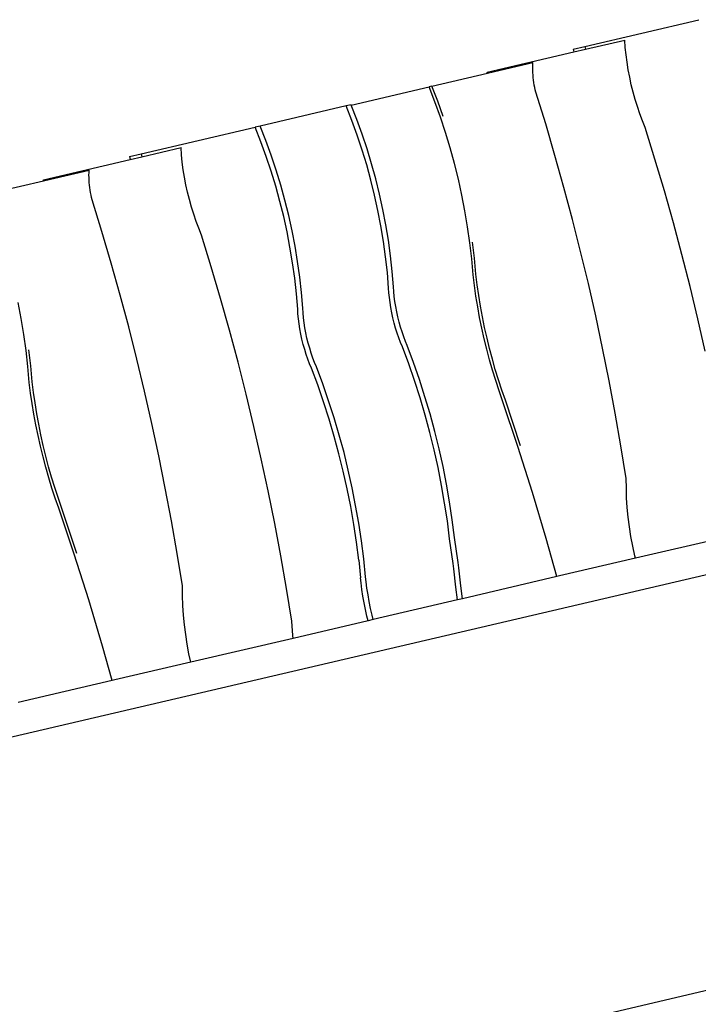
# Model space of a CAD drawing. Extents: x -5103 to 4078, y -3962 to 3467.
# Drawn here: x -367 to 357, y 2108 to 3158 of the extents above; entities that cross this region are included whole.
import ezdxf

# ---------------------------------------------------------------- set-up
doc = ezdxf.new("R2010")
doc.units = 0
doc.layers.get('0').update_dxf_attribs({"linetype": 'CONTINUOUS'})

msp = doc.modelspace()

# ---------------------------------------------------------------- linework, layer by layer
for p, q in [((235.6, 3129.2), (357.2, 3157.7)), ((223.3, 3126.3), (235.6, 3129.2)), ((235.6, 3129.2), (236.3, 3126.1)), ((236.3, 3126.1), (278.2, 3136)), ((278.8, 3128.2), (278.2, 3136)), ((279.6, 3120.3), (278.8, 3128.2)), ((143.6, 3104.5), (224, 3123.3)), ((223.3, 3126.3), (224, 3123.3)), ((224, 3123.3), (236.3, 3126.1)), ((280.7, 3112.4), (279.6, 3120.3)), ((143.8, 3103.4), (180.3, 3111.9)), ((180.1, 3106.8), (180.2, 3109.4)), ((180.2, 3109.4), (180.3, 3111.9)), ((282, 3104.4), (280.7, 3112.4)), ((72.6, 3086.7), (131.8, 3100.6)), ((131.5, 3101.6), (143.6, 3104.5)), ((131.8, 3100.6), (131.5, 3101.6)), ((131.8, 3100.6), (143.8, 3103.4)), ((143.8, 3103.4), (143.6, 3104.5)), ((180.1, 3104.1), (180.1, 3106.8)), ((180.2, 3101.4), (180.1, 3104.1)), ((180.4, 3098.7), (180.2, 3101.4)), ((180.6, 3096), (180.4, 3098.7)), ((283.5, 3096.4), (282, 3104.4)), ((285.2, 3088.4), (283.5, 3096.4)), ((-13.5, 3066.6), (69.6, 3086)), ((72.6, 3086.7), (69.6, 3086)), ((75.9, 3070), (69.6, 3086)), ((78.9, 3070.7), (72.6, 3086.7)), ((180.9, 3093.3), (180.6, 3096)), ((181.3, 3090.6), (180.9, 3093.3)), ((181.7, 3088), (181.3, 3090.6)), ((182.3, 3085.4), (181.7, 3088)), ((287.2, 3080.5), (285.2, 3088.4)), ((182.8, 3082.8), (182.3, 3085.4)), ((183.5, 3080.3), (182.8, 3082.8)), ((193.9, 3046.6), (183.5, 3080.3)), ((289.4, 3072.7), (287.2, 3080.5)), ((-18.9, 3065.7), (-110.5, 3044.3)), ((-13.6, 3066.9), (-18.9, 3065.7)), ((-12.8, 3050.2), (-18.9, 3065.7)), ((-13.5, 3066.6), (-13.6, 3066.9)), ((-7.5, 3051.4), (-13.5, 3066.6)), ((81.7, 3053.8), (75.9, 3070)), ((84.7, 3054.5), (78.9, 3070.7)), ((291.8, 3065), (289.4, 3072.7)), ((294.3, 3057.4), (291.8, 3065)), ((297.1, 3050), (294.3, 3057.4)), ((-110.5, 3044.3), (-115.8, 3043)), ((-104.4, 3028.8), (-110.5, 3044.3)), ((-7.1, 3034.6), (-12.8, 3050.2)), ((-1.8, 3035.8), (-7.5, 3051.4)), ((87.1, 3037.5), (81.7, 3053.8)), ((203.8, 3012.8), (193.9, 3046.6)), ((300, 3042.8), (297.1, 3050)), ((-237.5, 3014.6), (-115.8, 3043)), ((-109.7, 3027.5), (-115.8, 3043)), ((-1.8, 3018.7), (-7.1, 3034.6)), ((3.5, 3020), (-1.8, 3035.8)), ((92.1, 3021), (87.1, 3037.5)), ((310.4, 3009.1), (300, 3042.8)), ((-104, 3011.9), (-109.7, 3027.5)), ((-98.7, 3013.1), (-104.4, 3028.8)), ((-249.8, 3011.7), (-237.5, 3014.6)), ((-237.5, 3014.6), (-236.8, 3011.5)), ((-236.8, 3011.5), (-194.8, 3021.3)), ((-194.3, 3013.5), (-194.8, 3021.3)), ((-193.5, 3005.7), (-194.3, 3013.5)), ((-93.4, 2997.3), (-98.7, 3013.1)), ((3.1, 3002.8), (-1.8, 3018.7)), ((8.3, 3004), (3.5, 3020)), ((96.6, 3004.4), (92.1, 3021)), ((213.3, 2978.8), (203.8, 3012.8)), ((-329.5, 2989.8), (-249.1, 3008.6)), ((-249.8, 3011.7), (-249.1, 3008.6)), ((-249.1, 3008.6), (-236.8, 3011.5)), ((-192.4, 2997.7), (-193.5, 3005.7)), ((-98.7, 2996.1), (-104, 3011.9)), ((7.5, 2986.7), (3.1, 3002.8)), ((12.8, 2987.9), (8.3, 3004)), ((100.8, 2987.6), (96.6, 3004.4)), ((320.4, 2975.3), (310.4, 3009.1)), ((-329.3, 2988.7), (-292.7, 2997.3)), ((-293, 2992.1), (-292.9, 2994.7)), ((-292.9, 2989.5), (-293, 2992.1)), ((-292.9, 2994.7), (-292.7, 2997.3)), ((-191.1, 2989.8), (-192.4, 2997.7)), ((-93.9, 2980.1), (-98.7, 2996.1)), ((-88.5, 2981.4), (-93.4, 2997.3)), ((-400.4, 2972.1), (-341.3, 2985.9)), ((-341.6, 2987), (-329.5, 2989.8)), ((-341.3, 2985.9), (-341.6, 2987)), ((-341.3, 2985.9), (-329.3, 2988.7)), ((-329.3, 2988.7), (-329.5, 2989.8)), ((-292.9, 2986.8), (-292.9, 2989.5)), ((-292.7, 2984.1), (-292.9, 2986.8)), ((-292.5, 2981.4), (-292.7, 2984.1)), ((-292.2, 2978.7), (-292.5, 2981.4)), ((-189.6, 2981.8), (-191.1, 2989.8)), ((-187.8, 2973.8), (-189.6, 2981.8)), ((-84.1, 2965.3), (-88.5, 2981.4)), ((11.5, 2970.5), (7.5, 2986.7)), ((16.8, 2971.7), (12.8, 2987.9)), ((104.5, 2970.8), (100.8, 2987.6)), ((-291.8, 2976), (-292.2, 2978.7)), ((-291.3, 2973.3), (-291.8, 2976)), ((-290.8, 2970.7), (-291.3, 2973.3)), ((-290.2, 2968.1), (-290.8, 2970.7)), ((-185.9, 2965.9), (-187.8, 2973.8)), ((-89.4, 2964), (-93.9, 2980.1)), ((15.1, 2954.2), (11.5, 2970.5)), ((20.4, 2955.4), (16.8, 2971.7)), ((107.8, 2953.9), (104.5, 2970.8)), ((222.4, 2944.8), (213.3, 2978.8)), ((330, 2941.3), (320.4, 2975.3)), ((-289.6, 2965.6), (-290.2, 2968.1)), ((-279.2, 2931.9), (-289.6, 2965.6)), ((-183.7, 2958), (-185.9, 2965.9)), ((-85.4, 2947.8), (-89.4, 2964)), ((-80.1, 2949), (-84.1, 2965.3)), ((-181.3, 2950.3), (-183.7, 2958)), ((-178.7, 2942.7), (-181.3, 2950.3)), ((18.3, 2937.8), (15.1, 2954.2)), ((23.5, 2939), (20.4, 2955.4)), ((110.6, 2936.9), (107.8, 2953.9)), ((-176, 2935.3), (-178.7, 2942.7)), ((-81.8, 2931.5), (-85.4, 2947.8)), ((-76.5, 2932.7), (-80.1, 2949)), ((26.2, 2922.5), (23.5, 2939)), ((231.1, 2910.6), (222.4, 2944.8)), ((339.1, 2907.3), (330, 2941.3)), ((-269.3, 2898.1), (-279.2, 2931.9)), ((-173, 2928.1), (-176, 2935.3)), ((-78.7, 2915.1), (-81.8, 2931.5)), ((-73.3, 2916.3), (-76.5, 2932.7)), ((21, 2921.3), (18.3, 2937.8)), ((113, 2919.8), (110.6, 2936.9)), ((-162.6, 2894.4), (-173, 2928.1)), ((23.3, 2904.8), (21, 2921.3)), ((28.5, 2906), (26.2, 2922.5)), ((115, 2902.7), (113, 2919.8)), ((118, 2903.4), (116, 2920.5)), ((-75.9, 2898.6), (-78.7, 2915.1)), ((-70.6, 2899.9), (-73.3, 2916.3)), ((239.4, 2876.3), (231.1, 2910.6)), ((-259.7, 2864.2), (-269.3, 2898.1)), ((-73.7, 2882.1), (-75.9, 2898.6)), ((-68.3, 2883.3), (-70.6, 2899.9)), ((25.1, 2888.2), (23.3, 2904.8)), ((30.4, 2889.4), (28.5, 2906)), ((116.5, 2885.6), (115, 2902.7)), ((119.5, 2886.3), (118, 2903.4)), ((347.8, 2873.1), (339.1, 2907.3)), ((-152.7, 2860.6), (-162.6, 2894.4)), ((26.5, 2871.6), (25.1, 2888.2)), ((31.8, 2872.9), (30.4, 2889.4)), ((-71.8, 2865.5), (-73.7, 2882.1)), ((-66.5, 2866.8), (-68.3, 2883.3)), ((117.9, 2874.4), (116.5, 2885.6)), ((120.9, 2875.1), (119.5, 2886.3)), ((247.2, 2841.9), (239.4, 2876.3)), ((-70.4, 2849), (-71.8, 2865.5)), ((-65.1, 2850.2), (-66.5, 2866.8)), ((26.8, 2866.6), (26.5, 2871.6)), ((27.3, 2861.5), (26.8, 2866.6)), ((32, 2867.9), (31.8, 2872.9)), ((32.5, 2862.7), (32, 2867.9)), ((119.5, 2863.1), (117.9, 2874.4)), ((122.5, 2863.8), (120.9, 2875.1)), ((356, 2838.8), (347.8, 2873.1)), ((-365.3, 2839.2), (-368.6, 2856.1)), ((-250.6, 2830.1), (-259.7, 2864.2)), ((-143.1, 2826.7), (-152.7, 2860.6)), ((28, 2856.1), (27.3, 2861.5)), ((28.8, 2850.7), (28, 2856.1)), ((33.2, 2857.3), (32.5, 2862.7)), ((34.1, 2851.9), (33.2, 2857.3)), ((121.4, 2851.7), (119.5, 2863.1)), ((124.4, 2852.4), (122.5, 2863.8)), ((-70.2, 2844), (-70.4, 2849)), ((-64.8, 2845.2), (-65.1, 2850.2)), ((-64.3, 2840), (-64.8, 2845.2)), ((29.9, 2845.2), (28.8, 2850.7)), ((31.1, 2839.7), (29.9, 2845.2)), ((35.1, 2846.4), (34.1, 2851.9)), ((36.3, 2840.9), (35.1, 2846.4)), ((123.5, 2840.3), (121.4, 2851.7)), ((126.5, 2841), (124.4, 2852.4)), ((-362.5, 2822.2), (-365.3, 2839.2)), ((-69.7, 2838.8), (-70.2, 2844)), ((-69, 2833.4), (-69.7, 2838.8)), ((-63.7, 2834.7), (-64.3, 2840)), ((-62.8, 2829.2), (-63.7, 2834.7)), ((32.4, 2834.2), (31.1, 2839.7)), ((33.9, 2828.8), (32.4, 2834.2)), ((37.7, 2835.4), (36.3, 2840.9)), ((39.2, 2830), (37.7, 2835.4)), ((125.8, 2829), (123.5, 2840.3)), ((128.8, 2829.7), (126.5, 2841)), ((254.6, 2807.4), (247.2, 2841.9)), ((363.8, 2804.4), (356, 2838.8)), ((-242, 2795.9), (-250.6, 2830.1)), ((-134, 2792.6), (-143.1, 2826.7)), ((-68.2, 2828), (-69, 2833.4)), ((-67.1, 2822.5), (-68.2, 2828)), ((-61.8, 2823.7), (-62.8, 2829.2)), ((-60.6, 2818.2), (-61.8, 2823.7)), ((35.6, 2823.5), (33.9, 2828.8)), ((37.3, 2818.5), (35.6, 2823.5)), ((40.8, 2824.8), (39.2, 2830)), ((42.6, 2819.7), (40.8, 2824.8)), ((128.4, 2817.6), (125.8, 2829)), ((131.4, 2818.3), (128.8, 2829.7)), ((-360.1, 2805.2), (-362.5, 2822.2)), ((-65.9, 2817), (-67.1, 2822.5)), ((-64.5, 2811.5), (-65.9, 2817)), ((-59.2, 2812.8), (-60.6, 2818.2)), ((39.2, 2813.6), (37.3, 2818.5)), ((41.2, 2809), (39.2, 2813.6)), ((44.5, 2814.8), (42.6, 2819.7)), ((46.4, 2810.2), (44.5, 2814.8)), ((131.1, 2806.3), (128.4, 2817.6)), ((134.1, 2807), (131.4, 2818.3)), ((-358.1, 2788.1), (-360.1, 2805.2)), ((-355.1, 2788.8), (-357.1, 2805.9)), ((-63, 2806.1), (-64.5, 2811.5)), ((-61.4, 2800.9), (-63, 2806.1)), ((-57.7, 2807.4), (-59.2, 2812.8)), ((-56, 2802.1), (-57.7, 2807.4)), ((47.9, 2791), (41.2, 2809)), ((53.1, 2792.3), (46.4, 2810.2)), ((134.1, 2795.1), (131.1, 2806.3)), ((137.1, 2795.8), (134.1, 2807)), ((261.5, 2772.8), (254.6, 2807.4)), ((-233.7, 2761.6), (-242, 2795.9)), ((-125.3, 2758.4), (-134, 2792.6)), ((-59.6, 2795.8), (-61.4, 2800.9)), ((-57.8, 2790.9), (-59.6, 2795.8)), ((-54.3, 2797), (-56, 2802.1)), ((-52.4, 2792.2), (-54.3, 2797)), ((-50.5, 2787.6), (-52.4, 2792.2)), ((59.4, 2774.1), (53.1, 2792.3)), ((137.2, 2784), (134.1, 2795.1)), ((140.2, 2784.7), (137.1, 2795.8)), ((-356.6, 2771), (-358.1, 2788.1)), ((-353.6, 2771.7), (-355.1, 2788.8)), ((-55.8, 2786.3), (-57.8, 2790.9)), ((-49.1, 2768.3), (-55.8, 2786.3)), ((-43.8, 2769.6), (-50.5, 2787.6)), ((54.1, 2772.9), (47.9, 2791)), ((140.6, 2773), (137.2, 2784)), ((143.6, 2773.7), (140.2, 2784.7)), ((-355.2, 2759.7), (-356.6, 2771)), ((-352.2, 2760.4), (-353.6, 2771.7)), ((60, 2754.6), (54.1, 2772.9)), ((65.2, 2755.8), (59.4, 2774.1)), ((144.2, 2762.1), (140.6, 2773)), ((147.2, 2762.8), (143.6, 2773.7)), ((268, 2738.2), (261.5, 2772.8)), ((-225.9, 2727.2), (-233.7, 2761.6)), ((-42.8, 2750.2), (-49.1, 2768.3)), ((-37.5, 2751.5), (-43.8, 2769.6)), ((147.9, 2751.4), (144.2, 2762.1)), ((150.9, 2752.1), (147.2, 2762.8)), ((-589.3, 2343.1), (1176.4, 2756.1)), ((-353.5, 2748.4), (-355.2, 2759.7)), ((-350.5, 2749.1), (-352.2, 2760.4)), ((-117.1, 2724.1), (-125.3, 2758.4)), ((-37, 2731.9), (-42.8, 2750.2)), ((-31.6, 2733.2), (-37.5, 2751.5)), ((65.4, 2736.2), (60, 2754.6)), ((70.7, 2737.4), (65.2, 2755.8)), ((164.2, 2702.7), (147.9, 2751.4)), ((167.2, 2703.4), (150.9, 2752.1)), ((-351.7, 2737), (-353.5, 2748.4)), ((-348.7, 2737.7), (-350.5, 2749.1)), ((-349.6, 2725.7), (-351.7, 2737)), ((-346.6, 2726.4), (-348.7, 2737.7)), ((-31.5, 2713.5), (-37, 2731.9)), ((-26.2, 2714.8), (-31.6, 2733.2)), ((70.5, 2717.6), (65.4, 2736.2)), ((75.7, 2718.8), (70.7, 2737.4)), ((274.1, 2703.5), (268, 2738.2)), ((-347.2, 2714.3), (-349.6, 2725.7)), ((-344.2, 2715), (-346.6, 2726.4)), ((-218.5, 2692.7), (-225.9, 2727.2)), ((-109.3, 2689.7), (-117.1, 2724.1)), ((80.3, 2700.2), (75.7, 2718.8)), ((-344.7, 2703), (-347.2, 2714.3)), ((-341.7, 2703.7), (-344.2, 2715)), ((-26.5, 2694.9), (-31.5, 2713.5)), ((-21.1, 2696.2), (-26.2, 2714.8)), ((75, 2699), (70.5, 2717.6)), ((-342, 2691.7), (-344.7, 2703)), ((-339, 2692.4), (-341.7, 2703.7)), ((79.2, 2680.2), (75, 2699)), ((84.5, 2681.4), (80.3, 2700.2)), ((179.8, 2653.8), (164.2, 2702.7)), ((279.8, 2668.7), (274.1, 2703.5)), ((-339, 2680.5), (-342, 2691.7)), ((-336, 2681.2), (-339, 2692.4)), ((-211.6, 2658.2), (-218.5, 2692.7)), ((-101.9, 2655.3), (-109.3, 2689.7)), ((-21.9, 2676.3), (-26.5, 2694.9)), ((-16.6, 2677.5), (-21.1, 2696.2)), ((-335.8, 2669.3), (-339, 2680.5)), ((-332.8, 2670), (-336, 2681.2)), ((-12.4, 2658.8), (-16.6, 2677.5)), ((82.9, 2661.3), (79.2, 2680.2)), ((88.2, 2662.6), (84.5, 2681.4)), ((-332.5, 2658.3), (-335.8, 2669.3)), ((-329.5, 2659), (-332.8, 2670)), ((-17.7, 2657.5), (-21.9, 2676.3)), ((279.9, 2658.3), (279.8, 2668.7)), ((-328.9, 2647.5), (-332.5, 2658.3)), ((-325.9, 2648.2), (-329.5, 2659)), ((-205, 2623.5), (-211.6, 2658.2)), ((-14, 2638.7), (-17.7, 2657.5)), ((-8.7, 2639.9), (-12.4, 2658.8)), ((86.2, 2642.4), (82.9, 2661.3)), ((91.5, 2643.6), (88.2, 2662.6)), ((280.2, 2648), (279.9, 2658.3)), ((-325.2, 2636.8), (-328.9, 2647.5)), ((-322.2, 2637.5), (-325.9, 2648.2)), ((-94.9, 2620.7), (-101.9, 2655.3)), ((194.4, 2604.5), (179.8, 2653.8)), ((280.9, 2637.6), (280.2, 2648)), ((-308.8, 2588.1), (-325.2, 2636.8)), ((-305.8, 2588.8), (-322.2, 2637.5)), ((-10.7, 2619.7), (-14, 2638.7)), ((-5.4, 2621), (-8.7, 2639.9)), ((89.1, 2623.4), (86.2, 2642.4)), ((94.3, 2624.6), (91.5, 2643.6)), ((281.9, 2627.2), (280.9, 2637.6)), ((96.8, 2605.6), (94.3, 2624.6)), ((283.2, 2616.9), (281.9, 2627.2)), ((-199, 2588.8), (-205, 2623.5)), ((-88.4, 2586), (-94.9, 2620.7)), ((-7.9, 2600.7), (-10.7, 2619.7)), ((-2.5, 2602), (-5.4, 2621)), ((91.5, 2604.4), (89.1, 2623.4)), ((284.8, 2606.6), (283.2, 2616.9)), ((95.4, 2577.9), (91.5, 2604.4)), ((100.7, 2579.2), (96.8, 2605.6)), ((205.8, 2564), (194.4, 2604.5)), ((286.7, 2596.3), (284.8, 2606.6)), ((398.1, 2608.9), (289.5, 2583.6)), ((-5.4, 2581.7), (-7.9, 2600.7)), ((-0.1, 2582.9), (-2.5, 2602)), ((288.8, 2586.1), (286.7, 2596.3)), ((-293.3, 2539.1), (-308.8, 2588.1)), ((-193.3, 2554), (-199, 2588.8)), ((-82.4, 2551.3), (-88.4, 2586)), ((1.9, 2563.9), (-0.1, 2582.9)), ((289.5, 2583.6), (208.8, 2564.7)), ((289.5, 2583.6), (288.8, 2586.1)), ((-5.4, 2581.7), (-3.5, 2562.6)), ((96, 2572.2), (95.4, 2577.9)), ((98.1, 2552.8), (96, 2572.2)), ((101.3, 2573.4), (100.7, 2579.2)), ((103.4, 2554), (101.3, 2573.4)), ((-2.9, 2557.3), (-3.5, 2562.6)), ((2.4, 2558.6), (1.9, 2563.9)), ((205.8, 2564), (105.2, 2540.4)), ((208.8, 2564.7), (205.8, 2564)), ((-193.2, 2543.7), (-193.3, 2554)), ((-76.8, 2516.5), (-82.4, 2551.3)), ((-2, 2550.3), (-2.9, 2557.3)), ((3.4, 2551.6), (2.4, 2558.6)), ((4.5, 2544.5), (3.4, 2551.6)), ((99.9, 2539.2), (98.1, 2552.8)), ((105.2, 2540.4), (103.4, 2554)), ((-192.8, 2533.3), (-193.2, 2543.7)), ((-0.9, 2543.2), (-2, 2550.3)), ((0.4, 2536.1), (-0.9, 2543.2)), ((5.7, 2537.3), (4.5, 2544.5)), ((105.2, 2540.4), (99.9, 2539.2)), ((-278.6, 2489.8), (-293.3, 2539.1)), ((-192.1, 2522.9), (-192.8, 2533.3)), ((1.8, 2528.9), (0.4, 2536.1)), ((7.2, 2530.1), (5.7, 2537.3)), ((8.8, 2522.9), (7.2, 2530.1)), ((99.9, 2539.2), (10, 2518.2)), ((-191.2, 2512.6), (-192.1, 2522.9)), ((3.4, 2521.7), (1.8, 2528.9)), ((4.6, 2516.9), (3.4, 2521.7)), ((10, 2518.2), (8.8, 2522.9)), ((-189.9, 2502.2), (-191.2, 2512.6)), ((-75.7, 2501.2), (-76.8, 2516.5)), ((4.6, 2516.9), (-75.4, 2498.2)), ((10, 2518.2), (4.6, 2516.9)), ((-188.3, 2491.9), (-189.9, 2502.2)), ((-75.4, 2498.2), (-184.5, 2472.7)), ((-75.4, 2498.2), (-75.7, 2501.2)), ((-268.4, 2453.1), (-278.6, 2489.8)), ((-186.4, 2481.7), (-188.3, 2491.9)), ((-184.5, 2472.7), (-186.4, 2481.7)), ((-184.5, 2472.7), (-265.4, 2453.8)), ((-268.4, 2453.1), (-368.4, 2429.7)), ((-265.4, 2453.8), (-268.4, 2453.1)), ((1274.8, 2335.4), (-490.9, 1922.5))]:
    msp.add_line(p, q)

doc.saveas('drawing.dxf')
